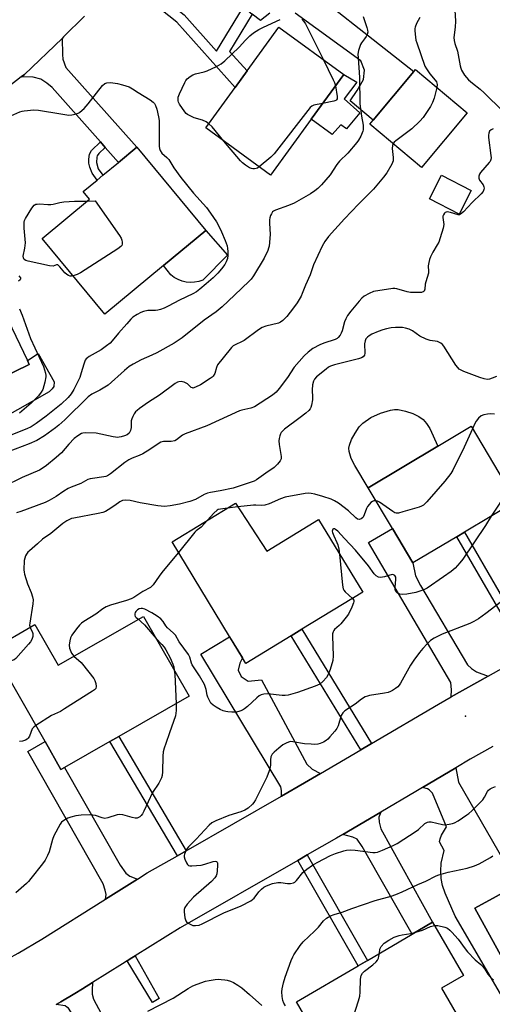
# Model space of a CAD drawing. Units: inches. Extents: x 1273761 to 1279761, y 493453 to 497453.
# Drawn here: x 1277792 to 1277970, y 495065 to 495436 of the extents above; entities that cross this region are included whole.
import ezdxf

# ---------------------------------------------------------------- set-up
doc = ezdxf.new("R2010")
doc.units = ezdxf.units.IN
doc.header["$MEASUREMENT"] = 0
for name, color, linetype in [('BLDG-Footprint', 5, 'Continuous'), ('CULTRL-Pad', 6, 'Continuous'), ('ELEV-Spot Elevation', 7, 'Continuous'), ('TRANS-Driveway', 251, 'Continuous'), ('TRANS-Non Street Sidewalk', 7, 'Continuous'), ('TRANS-Road', 130, 'Continuous'), ('Undefined', 1, 'Continuous')]:
    doc.layers.add(name, color=color, linetype=linetype)

msp = doc.modelspace()

# ---------------------------------------------------------------- linework, layer by layer
at = {"layer": 'BLDG-Footprint'}
for points, elevation in [([(1277901.68, 495398.42), (1277886.34, 495377.32), (1277861.93, 495395.07), (1277873.04, 495410.36), (1277877.56, 495416.58), (1277889.5, 495433), (1277913.91, 495415.25)], 342.35), ([(1277960.42, 495400.76), (1277943.22, 495380.24), (1277923.75, 495396.56), (1277924.95, 495397.98), (1277940.33, 495416.35), (1277940.95, 495417.08)], 338.04), ([(1277846, 495343.27), (1277823.9, 495324.99), (1277800.33, 495353.5), (1277818.14, 495368.22), (1277815.74, 495371.12), (1277821.02, 495375.49), (1277823.19, 495377.28), (1277829.02, 495382.11), (1277836, 495387.88), (1277861.96, 495356.47)], 343.68), ([(1277961.96, 495371.52), (1277957.38, 495362.68), (1277946.21, 495368.46), (1277950.79, 495377.31)], 336.45), ([(1277778.5, 495297.91), (1277746.45, 495282.42), (1277732.21, 495311.89), (1277749.61, 495320.3), (1277752.89, 495321.88), (1277756.82, 495323.78), (1277754.01, 495329.6), (1277766.19, 495335.48), (1277776.31, 495340.38), (1277778.36, 495341.37), (1277794.69, 495307.6), (1277795.42, 495306.09)], 345.24), ([(1277956.52, 495241.27), (1277939.99, 495231.39), (1277932.22, 495244.4), (1277923.09, 495259.67), (1277949.3, 495275.33), (1277961.88, 495282.84), (1277978.77, 495254.57), (1277959.38, 495242.98)], 332.04), ([(1277873.15, 495253.92), (1277884.86, 495235.82), (1277904.43, 495247.71), (1277921.04, 495220.36), (1277898.1, 495206.43), (1277894.05, 495203.97), (1277876.99, 495193.61), (1277875.77, 495195.63), (1277870.89, 495203.66), (1277849.2, 495239.37)], 331.74), ([(1277838.46, 495211.29), (1277855.62, 495181.3), (1277829.1, 495166.12), (1277825.8, 495164.23), (1277808.65, 495154.41), (1277807.35, 495153.67), (1277801.35, 495164.15), (1277781.43, 495198.96), (1277797.53, 495208.18), (1277806.28, 495192.88)], 332.02), ([(1278004.99, 495088.15), (1277986.36, 495077.92), (1277982.82, 495084.35), (1277975.06, 495080.09), (1277963.28, 495101.53), (1277979.31, 495110.33), (1277995.69, 495119.33), (1277998.94, 495121.11), (1278017.79, 495131.47), (1278033.1, 495103.59)], 331.25), ([(1277936.06, 495050.11), (1277913.22, 495036.77), (1277896.04, 495066.2), (1277919.3, 495079.78), (1277922.82, 495081.84), (1277939.67, 495091.67), (1277947.37, 495096.17), (1277959.02, 495076.22), (1277950.74, 495071.39), (1277956.28, 495061.91), (1277953.63, 495060.36)], 333.24)]:
    msp.add_lwpolyline(points, close=True, dxfattribs=dict(at, elevation=elevation))
at = {"layer": 'CULTRL-Pad'}
for points in [[(1277919.91, 495400.73), (1277914.88, 495394.69), (1277912.86, 495396.31), (1277909.58, 495392.67), (1277901.68, 495398.42), (1277913.91, 495415.25), (1277918.78, 495412.32), (1277914.08, 495406.09)], [(1277857.72, 495337.01), (1277856.12, 495336.96), (1277854.52, 495337.11), (1277852.96, 495337.48), (1277851.46, 495338.05), (1277850.05, 495338.81), (1277848.75, 495339.75), (1277846, 495343.27), (1277861.96, 495356.47), (1277870.09, 495347.18), (1277860.84, 495337.74), (1277859.3, 495337.27)], [(1277802.93, 495295.81), (1277784.55, 495285.38), (1277778.5, 495297.91), (1277795.42, 495306.09), (1277794.69, 495307.6), (1277798.77, 495310.2), (1277804.75, 495299.5), (1277804.72, 495297.74), (1277804.1, 495296.87)], [(1277949.3, 495275.32), (1277923.09, 495259.67), (1277918.1, 495268.11), (1277916.75, 495270.74), (1277915.92, 495273.38), (1277915.84, 495274.59), (1277916.04, 495275.74), (1277916.88, 495277.81), (1277918.2, 495280.26), (1277919.76, 495282.57), (1277921.1, 495284.05), (1277924.14, 495286.12), (1277927.74, 495287.8), (1277931.46, 495288.91), (1277933.02, 495289.13), (1277934.42, 495289.11), (1277937.2, 495288.53), (1277939.99, 495287.59), (1277942.22, 495286.55), (1277943.87, 495285.41), (1277945.14, 495283.91), (1277946.32, 495281.95)]]:
    msp.add_lwpolyline(points, close=True, dxfattribs=at)
at = {"layer": 'ELEV-Spot Elevation'}
msp.add_point((1277959.8, 495173.7, 327.03), dxfattribs=at)
at = {"layer": 'TRANS-Driveway'}
for points in [[(1277891.4, 495454.86), (1277940.33, 495416.35), (1277924.95, 495397.98), (1277916.28, 495405.29), (1277918.99, 495409.19), (1277921.34, 495413.35), (1277921.67, 495416.82), (1277920.36, 495420.31), (1277895.63, 495438.25)], [(1277886.04, 495438.22), (1277882.5, 495435.47), (1277879.45, 495437.93)], [(1277973.88, 495067.74), (1277955.86, 495098.53), (1277952.06, 495107.17), (1277951.11, 495110.06), (1277950.59, 495112.68), (1277950.51, 495115.44), (1277950.66, 495118.43), (1277951.77, 495123.15), (1277950.04, 495126.5), (1277950.21, 495127.62), (1277950.74, 495129), (1277952.61, 495132.09), (1277947.33, 495144.8), (1277946.13, 495146.08), (1277945.41, 495146.43), (1277943.58, 495146.91), (1277956.16, 495154.32), (1277957.17, 495148.85), (1277974.25, 495119.27)], [(1277979.31, 495110.33), (1277963.28, 495101.53), (1277975.06, 495080.09)]]:
    msp.add_lwpolyline(points, dxfattribs=at)
for points in [[(1277824.05, 495387.72), (1277822.19, 495389.83), (1277804.08, 495410.31), (1277801.99, 495411.99), (1277799.75, 495413.46), (1277796.82, 495414.13), (1277792.42, 495414.27), (1277793.6, 495415.19), (1277807.82, 495428.79), (1277807.9, 495422.74), (1277808.1, 495420.96), (1277809.13, 495417.85), (1277836, 495387.88), (1277829.02, 495382.11)], [(1277968.35, 495188.85), (1277954.43, 495181.03), (1277954.49, 495183.64), (1277954.25, 495186.46), (1277923.23, 495239.03), (1277932.22, 495244.4), (1277939.99, 495231.39), (1277940.94, 495226.56), (1277942.87, 495222.91), (1277960.52, 495193.11), (1277962, 495191.64), (1277963.86, 495190.42)], [(1277905.2, 495152.15), (1277899.16, 495148.63), (1277890.41, 495143.59), (1277890.45, 495145.73), (1277890.15, 495147.14), (1277860.08, 495197.09), (1277870.89, 495203.65), (1277875.77, 495195.63), (1277874.81, 495193.7), (1277874.18, 495191.07), (1277875.3, 495188.66), (1277877.91, 495186.89), (1277882.96, 495187.46), (1277900.03, 495155.72), (1277902.06, 495153.79)], [(1277836.17, 495112.42), (1277824.13, 495104.87), (1277824.33, 495106.67), (1277824.04, 495108.26), (1277823.2, 495110.66), (1277794.81, 495160.4), (1277801.35, 495164.15), (1277807.35, 495153.67), (1277808.65, 495154.41), (1277829.67, 495117.69), (1277831.76, 495114.64), (1277833.33, 495113.5)], [(1277913.59, 495129.24), (1277927.9, 495137.67), (1277927.16, 495135.71), (1277927.19, 495133.85), (1277927.88, 495131.31), (1277947.37, 495096.17), (1277939.67, 495091.67), (1277920.87, 495124.65), (1277918.9, 495127.4), (1277917.3, 495128.23)], [(1277805.59, 495065.23), (1277807.3, 495066.22), (1277812.57, 495069.34), (1277815.5, 495071.13), (1277819.25, 495073.48), (1277819.05, 495070.7), (1277819.12, 495069.17), (1277819.55, 495067.22), (1277833.83, 495040.84), (1277827.36, 495036.64), (1277810.17, 495063.81), (1277809.61, 495064.26), (1277808.99, 495064.71)]]:
    msp.add_lwpolyline(points, close=True, dxfattribs=at)
at = {"layer": 'TRANS-Non Street Sidewalk'}
for points in [[(1277876.11, 495440.64), (1277879.45, 495437.93), (1277870.9, 495423.88), (1277877.56, 495416.58), (1277873.04, 495410.36), (1277851.03, 495434.83), (1277829.85, 495451.64), (1277831.46, 495453.35), (1277832.39, 495454.61), (1277853.72, 495437.68), (1277865.99, 495424.03)], [(1277824.05, 495387.72), (1277821.68, 495385.48), (1277821.04, 495384.63), (1277820.82, 495384.04), (1277820.68, 495382.12), (1277821.43, 495379.68), (1277823.19, 495377.28), (1277821.02, 495375.49), (1277819.16, 495378.02), (1277818.22, 495380.37), (1277817.84, 495381.8), (1277817.82, 495383.35), (1277818.09, 495385.19), (1277818.92, 495386.63), (1277822.19, 495389.83)], [(1277985.27, 495198.36), (1277982.37, 495196.73), (1277956.52, 495241.27), (1277959.38, 495242.98)], [(1277924.4, 495163.46), (1277920.31, 495161.05), (1277894.05, 495203.97), (1277898.1, 495206.43)], [(1277854.52, 495123.1), (1277851.22, 495121.21), (1277825.8, 495164.23), (1277829.1, 495166.12)], [(1277896.6, 495119.49), (1277900.14, 495121.51), (1277922.82, 495081.84), (1277919.3, 495079.78)], [(1277832.33, 495081.68), (1277834.11, 495082.8), (1277835.28, 495083.53), (1277844.36, 495067.49), (1277841.8, 495066.05)]]:
    msp.add_lwpolyline(points, close=True, dxfattribs=at)
at = {"layer": 'TRANS-Road'}
for points in [[(1277816.2, 495437.19), (1277808.37, 495429.32), (1277807.82, 495428.79), (1277793.6, 495415.19), (1277792.42, 495414.27), (1277780.07, 495404.78)], [(1277730.3, 495049.1), (1277759.28, 495066), (1277772.37, 495073.63), (1277787.63, 495082.53), (1277791.17, 495084.6), (1277800.17, 495089.85), (1277824.13, 495104.87), (1277836.17, 495112.42), (1277839.88, 495114.74), (1277851.22, 495121.21), (1277854.52, 495123.1), (1277890.41, 495143.59), (1277899.16, 495148.63), (1277905.2, 495152.15), (1277920.31, 495161.05), (1277924.4, 495163.46), (1277949.62, 495178.32), (1277954.43, 495181.03), (1277968.35, 495188.85), (1277982.37, 495196.73)], [(1277970.1, 495162.3), (1277961.59, 495157.52), (1277956.16, 495154.32), (1277943.58, 495146.91), (1277941.08, 495145.43), (1277927.9, 495137.67), (1277913.59, 495129.24), (1277911.22, 495127.84), (1277900.14, 495121.51), (1277896.6, 495119.49), (1277852.21, 495094.14), (1277835.28, 495083.53), (1277834.11, 495082.8), (1277832.33, 495081.68), (1277830.55, 495080.56), (1277819.25, 495073.48), (1277815.5, 495071.13), (1277812.57, 495069.34), (1277807.3, 495066.22), (1277805.59, 495065.23)]]:
    msp.add_lwpolyline(points, dxfattribs=at)
at = {"layer": 'Undefined'}
msp.add_line((1277874.05, 495252.52, 332), (1277870.1, 495252.07, 332), dxfattribs=at)
for points, elevation in [([(1277955.73, 495439.4), (1277956.03, 495435.3), (1277955.93, 495433), (1277955.44, 495429.12), (1277955.47, 495428), (1277955.72, 495426.89), (1277956.7, 495423.95), (1277957.76, 495418.47), (1277957.97, 495417.62), (1277958.28, 495416.83), (1277959.4, 495414.88), (1277960.87, 495413.23), (1277962.37, 495411.87), (1277965.24, 495409.71), (1277966.87, 495408.34), (1277973.9, 495401.34)], 336), ([(1277921.17, 495436.99), (1277922.57, 495432.92), (1277922.84, 495431.85), (1277922.92, 495431.06), (1277922.78, 495430.28), (1277922.4, 495429.51), (1277921.74, 495428.55), (1277920.59, 495427.16), (1277920.2, 495426.43), (1277919.51, 495424.28), (1277919.27, 495422.88), (1277919.3, 495421.42), (1277919.82, 495414.11), (1277919.99, 495404.16), (1277920.56, 495399.49), (1277921.18, 495396.12), (1277921.28, 495395.09), (1277921.24, 495394.33), (1277921.13, 495393.82), (1277920.35, 495392.02), (1277919.52, 495390.54), (1277918.84, 495389.61), (1277915.39, 495385.64), (1277912.26, 495382.56), (1277911.3, 495381.27), (1277908.76, 495377.39), (1277905.5, 495373.69), (1277904.09, 495372.24), (1277902.98, 495371.38), (1277901.35, 495370.28), (1277895.21, 495366.73), (1277893.07, 495365.84), (1277888.18, 495364.16), (1277887.48, 495363.81), (1277887.11, 495363.48), (1277886.68, 495362.82), (1277886.35, 495362.08), (1277886.07, 495361.3), (1277885.91, 495360.53), (1277885.88, 495359.29), (1277886.17, 495354.99), (1277885.76, 495350.64), (1277885.56, 495349.79), (1277885.26, 495348.96), (1277883.88, 495346.02), (1277879.9, 495339.4), (1277879.07, 495338.22), (1277878.26, 495337.37), (1277872.78, 495332.15), (1277868.1, 495327.82), (1277865.86, 495325.93), (1277861.33, 495322.74), (1277853.07, 495316.14), (1277850.02, 495314.05), (1277843.52, 495310.45), (1277841.65, 495309.55), (1277837.62, 495307.84), (1277834.58, 495306.22), (1277833.1, 495305.34), (1277831.29, 495303.84), (1277825.14, 495298.33), (1277822.03, 495296.39), (1277819.04, 495294.92), (1277817.58, 495293.9), (1277808.83, 495285.29), (1277806.58, 495283.26), (1277805.24, 495282.21), (1277801.1, 495279.24), (1277798.29, 495277.53), (1277795.43, 495276.23), (1277787.52, 495273.19)], 340), ([(1277863.1, 495396.68), (1277862.07, 495397.36), (1277860.74, 495398.02), (1277857.58, 495398.93), (1277856, 495399.62), (1277855.01, 495400.16), (1277854.56, 495400.49), (1277853.98, 495401.11), (1277852.02, 495404.03), (1277851.64, 495404.79), (1277851.5, 495405.31), (1277851.46, 495406.09), (1277851.53, 495406.61), (1277852, 495407.95), (1277853.98, 495412.14), (1277854.41, 495412.87), (1277854.95, 495413.52), (1277856.05, 495414.44), (1277857.01, 495415.07), (1277858.09, 495415.49), (1277861.3, 495416.19), (1277862.44, 495416.53), (1277865.93, 495418.17), (1277867.73, 495419.17), (1277869.08, 495420.32), (1277874.46, 495425.49), (1277876.88, 495428.17), (1277878.56, 495429.8), (1277879.93, 495430.88), (1277881.92, 495432.07), (1277883.71, 495433.01), (1277889.91, 495435.89)], 342), ([(1277898.08, 495436.02), (1277898.84, 495435.14), (1277899.47, 495434.2), (1277906.12, 495420.91)], 342), ([(1277942.58, 495436.61), (1277941.29, 495434.37), (1277940.78, 495433.03), (1277940.67, 495432.48), (1277940.64, 495431.61), (1277940.89, 495429.27), (1277941.12, 495428.14), (1277941.43, 495427.09), (1277944.51, 495418.37), (1277945.02, 495417.38), (1277946.29, 495415.49), (1277948.33, 495413.08), (1277948.8, 495412.4), (1277949.01, 495411.91), (1277949.11, 495411.4), (1277949.02, 495410.32)], 338), ([(1277906.12, 495420.91), (1277909.97, 495413.22), (1277910.44, 495412.14), (1277910.76, 495410.92)], 342), ([(1277788.46, 495399.67), (1277791.9, 495401.13), (1277792.7, 495401.41), (1277793.54, 495401.58), (1277797.11, 495401.84), (1277798.89, 495401.83), (1277807.3, 495400.35), (1277810.37, 495399.92), (1277811.5, 495399.98), (1277813.21, 495400.4), (1277814.03, 495400.71), (1277814.52, 495401), (1277816.04, 495402.38), (1277817.59, 495404.16), (1277823.01, 495411.11), (1277823.84, 495411.84), (1277824.64, 495412.11), (1277826.03, 495412.12), (1277828.6, 495411.83), (1277830.55, 495411.32), (1277833, 495410.53), (1277834.29, 495409.85), (1277836.47, 495408.42), (1277840.93, 495405.71), (1277842.05, 495404.84), (1277842.59, 495404.23), (1277843.02, 495403.54), (1277843.48, 495402.18), (1277844.11, 495399.32), (1277844.3, 495397.87), (1277844.36, 495395.78), (1277844.4, 495391.31), (1277844.3, 495388.16), (1277844.42, 495387.34), (1277844.72, 495386.57), (1277845.33, 495385.65), (1277847.21, 495383.99), (1277847.94, 495383.21), (1277848.43, 495382.52), (1277849.91, 495380.01), (1277852.47, 495376.45), (1277857.24, 495370.5), (1277862.2, 495365.17), (1277863.75, 495363.06), (1277865.99, 495359.71), (1277866.63, 495358.58), (1277867.79, 495356.03), (1277869.17, 495352.76), (1277869.93, 495350.67), (1277870.15, 495349.68), (1277870.25, 495348.54), (1277870.25, 495347.05), (1277870.09, 495345.91), (1277869.63, 495344.65), (1277869.11, 495343.69), (1277867.85, 495342.04), (1277866.46, 495340.49), (1277864.64, 495338.66), (1277862.12, 495336.36), (1277859.72, 495334.42), (1277858.4, 495333.47), (1277857.03, 495332.71), (1277852.06, 495330.28), (1277847.78, 495327.96), (1277846.22, 495327.24), (1277844.89, 495326.75), (1277843.81, 495326.46), (1277842.95, 495326.37), (1277840.05, 495326.33), (1277838.51, 495326.07), (1277837.42, 495325.61), (1277836.11, 495324.91), (1277834.46, 495323.83), (1277833.72, 495323.14), (1277832.14, 495321.41), (1277829.05, 495317.88), (1277826.67, 495314.98), (1277825.88, 495314.15), (1277824.55, 495313.07), (1277822.47, 495311.55), (1277818.02, 495309.1), (1277817.29, 495308.61), (1277816.91, 495308.24), (1277816.5, 495307.64), (1277816.06, 495306.61), (1277815.29, 495304.17), (1277814.76, 495302.06), (1277814.42, 495301.14), (1277812.2, 495296.6), (1277811.19, 495295.03), (1277810.11, 495293.7), (1277807.45, 495291.2), (1277801.72, 495286.6), (1277798, 495283.83), (1277796.07, 495282.64), (1277794.55, 495281.91), (1277792.17, 495280.92), (1277788.88, 495279.65)], 342), ([(1277910.76, 495410.92), (1277911.38, 495406.87), (1277911.37, 495406.08), (1277911.22, 495405.66), (1277910.88, 495405.38), (1277910.14, 495405.11), (1277905.94, 495404.29)], 342), ([(1277949.02, 495410.32), (1277947.94, 495406.28), (1277947.39, 495404.68), (1277946.55, 495403.18), (1277943.87, 495399.07), (1277942.51, 495397.58), (1277939.57, 495394.78), (1277933.49, 495390.24), (1277932.86, 495389.67), (1277932.51, 495389.22)], 338), ([(1277905.94, 495404.29), (1277902.64, 495403.59), (1277901.87, 495403.26), (1277901.23, 495402.71), (1277887.66, 495385.34), (1277886.38, 495384.11), (1277882.07, 495380.43)], 342), ([(1277970.16, 495394.69), (1277969.42, 495394.33), (1277968.85, 495393.81), (1277968.54, 495393.13), (1277968.44, 495392.31), (1277968.5, 495391.44), (1277969.38, 495384.66), (1277969.39, 495383.79), (1277969.3, 495383.25), (1277969.03, 495382.49), (1277968.74, 495382.02), (1277965.47, 495378.36), (1277965, 495377.68), (1277964.77, 495376.96), (1277964.76, 495376.22), (1277964.99, 495375.49), (1277966.39, 495373.62), (1277966.72, 495372.88), (1277966.77, 495372.39), (1277966.7, 495371.9), (1277966.37, 495371.2), (1277965.62, 495370.34), (1277962.28, 495367.06), (1277958.97, 495363.52), (1277957.92, 495362.61), (1277957.46, 495362.41), (1277957, 495362.41), (1277954.16, 495363.32), (1277952.81, 495363.52), (1277952.15, 495363.32), (1277951.82, 495363.01), (1277951.43, 495362.38), (1277951.25, 495361.91), (1277951.19, 495361.39), (1277951.55, 495358.78), (1277951.33, 495357.38), (1277950.27, 495353.78), (1277949.7, 495352.15), (1277949.15, 495351.12), (1277947.42, 495348.38), (1277946.54, 495346.62), (1277946.15, 495345.55), (1277945.9, 495344.39), (1277945.75, 495343.21), (1277945.89, 495341.05), (1277945.83, 495340.45), (1277944.78, 495337.13), (1277944.64, 495336.33), (1277944.49, 495334.39), (1277944.2, 495333.6), (1277943.88, 495333.35), (1277943.15, 495333.18), (1277939.1, 495333.21), (1277937.78, 495333.44), (1277933.92, 495334.55), (1277933.12, 495334.66), (1277932.42, 495334.65), (1277925.07, 495333.48), (1277923.44, 495332.8), (1277921.63, 495331.77), (1277920.71, 495331.03), (1277919.71, 495329.92), (1277916.55, 495326.08), (1277915.36, 495324.45), (1277914.65, 495323.2), (1277914.19, 495322.15), (1277913.27, 495318.7), (1277912.96, 495317.88), (1277912.52, 495317.14), (1277911.79, 495316.27), (1277911.36, 495315.91), (1277910.61, 495315.52), (1277906.46, 495314.15), (1277904.86, 495313.49), (1277902.31, 495312.11), (1277900.44, 495310.72), (1277898.94, 495309.31), (1277895.21, 495305.08), (1277892.71, 495301.2), (1277889.59, 495297), (1277888.49, 495295.66), (1277887.11, 495294.55), (1277880.32, 495290.14), (1277878.94, 495289.62), (1277875.54, 495288.89), (1277874.56, 495288.6), (1277862.27, 495283.05), (1277854.09, 495280), (1277853.09, 495279.47), (1277850.93, 495277.7), (1277850.22, 495277.31), (1277848.82, 495277.05), (1277845.94, 495277.08), (1277845, 495276.81), (1277843.63, 495276), (1277840.87, 495274.03), (1277838.14, 495272.42), (1277836.85, 495271.83), (1277834.19, 495270.88), (1277832.92, 495270.25), (1277831.47, 495269.19), (1277826.03, 495264.94), (1277824.94, 495264.21), (1277824.27, 495263.93), (1277823.49, 495263.74), (1277819.19, 495263.21), (1277818.35, 495263.04), (1277817.53, 495262.76), (1277814.78, 495261.33), (1277811.18, 495259.9), (1277810.12, 495259.41), (1277808.47, 495258.39), (1277805.49, 495256.34), (1277802.93, 495254.92), (1277801.35, 495254.14), (1277792.17, 495250.7), (1277790.6, 495250.22)], 336), ([(1277868.77, 495390.1), (1277864.28, 495395.46), (1277863.1, 495396.68)], 342), ([(1277932.51, 495389.22), (1277932.21, 495388.47), (1277932.1, 495387.34), (1277932.58, 495383.96), (1277932.56, 495382.74), (1277932.08, 495381.5), (1277930.13, 495378.24), (1277928.91, 495376.58), (1277925.09, 495372.07), (1277919.48, 495366.46), (1277914.16, 495360.84), (1277908.19, 495354.2), (1277906.75, 495352.41), (1277905.76, 495350.64), (1277902.46, 495343.55), (1277901.19, 495339.81), (1277899.48, 495335.93), (1277898.29, 495332.76), (1277897.83, 495331.73), (1277896.33, 495329.26), (1277895.03, 495327.33), (1277892.43, 495324.09), (1277891, 495322.64), (1277890.08, 495321.96), (1277889.29, 495321.63), (1277884.53, 495320.52), (1277883.2, 495320.04), (1277881.73, 495319.09), (1277876.33, 495315.15), (1277875.33, 495314.6), (1277873.19, 495313.64), (1277872.27, 495313.04), (1277871.66, 495312.51), (1277871.07, 495311.85), (1277866.38, 495305.94), (1277865.92, 495304.95), (1277865.28, 495302.66), (1277864.72, 495301.71), (1277864.33, 495301.31), (1277863.63, 495300.78), (1277859.91, 495298.43), (1277858.08, 495297.49), (1277857.08, 495297.22), (1277856.86, 495297.25), (1277856.44, 495297.46), (1277855.05, 495298.75), (1277853.76, 495299.43), (1277853.2, 495299.59), (1277852.64, 495299.63), (1277851.8, 495299.54), (1277851.26, 495299.38), (1277850.37, 495298.86), (1277844.46, 495294.5), (1277840.34, 495291.87), (1277837, 495289.51), (1277836.07, 495288.8), (1277835.46, 495288.2), (1277834.96, 495287.5), (1277834.41, 495286.46), (1277834.06, 495285.66), (1277833.82, 495284.84), (1277833.75, 495282.32), (1277833.53, 495281.19), (1277833.31, 495280.67), (1277833, 495280.21), (1277832.24, 495279.66), (1277831.35, 495279.28), (1277830.08, 495278.86), (1277829.29, 495278.68), (1277828.73, 495278.65), (1277826.98, 495278.89), (1277820.57, 495280.28), (1277816.47, 495280.33), (1277815.61, 495280.23), (1277815.08, 495280.08), (1277813.66, 495279.27), (1277812.35, 495278.19), (1277810.37, 495276.13), (1277807.53, 495272.85), (1277805.57, 495271.03), (1277801.9, 495268.06), (1277800.23, 495266.91), (1277799.23, 495266.36), (1277792.74, 495263.58), (1277785.55, 495260)], 338), ([(1277882.07, 495380.43), (1277881.38, 495379.99), (1277880.93, 495379.8), (1277880.23, 495379.66), (1277879.7, 495379.68), (1277879.17, 495379.79), (1277878.37, 495380.12), (1277876.89, 495381.02), (1277875.77, 495381.91), (1277874.95, 495382.74), (1277868.77, 495390.1)], 342), ([(1277811.99, 495339.4), (1277811.37, 495339.3), (1277810.77, 495339.36), (1277810.2, 495339.55), (1277809.52, 495339.93), (1277808.82, 495340.61), (1277806.97, 495342.87), (1277806.21, 495343.51), (1277806, 495343.57), (1277805.64, 495343.54), (1277804.41, 495343.12), (1277803.03, 495343.23), (1277794.96, 495344.97), (1277794.16, 495345.23), (1277793.54, 495345.64), (1277793.21, 495346.19), (1277793.15, 495346.88), (1277793.77, 495349.82), (1277793.98, 495351.8), (1277793.51, 495357.37), (1277793.45, 495358.83), (1277793.51, 495359.68), (1277793.64, 495360.23), (1277794.01, 495361.02), (1277796.35, 495364.87), (1277797.24, 495365.99), (1277797.9, 495366.35), (1277798.39, 495366.46), (1277799.23, 495366.49), (1277802.42, 495366.23), (1277803.57, 495366.22), (1277804.38, 495366.34), (1277806.97, 495367.07), (1277808.41, 495367.27), (1277812.48, 495367.54), (1277817.27, 495367.5)], 344), ([(1277817.27, 495367.5), (1277820.23, 495367.59), (1277829.47, 495354.59), (1277830.02, 495353.61), (1277830.32, 495352.84), (1277830.44, 495352.07), (1277830.39, 495351.31), (1277830.23, 495350.86), (1277829.91, 495350.44), (1277828.76, 495349.57), (1277814.68, 495340.56), (1277813.41, 495339.89), (1277811.99, 495339.4)], 344), ([(1277791.52, 495339.45), (1277792.13, 495338.72), (1277792.15, 495338.33), (1277791.93, 495337.94), (1277791.36, 495337.38)], 344), ([(1277791.7, 495327.03), (1277792.69, 495324.69), (1277795.85, 495315.88), (1277800.83, 495305.36), (1277801.56, 495302.84), (1277801.7, 495301.99), (1277801.7, 495301.43), (1277801.3, 495299.46), (1277800.48, 495296.69), (1277799.92, 495295.69), (1277798.85, 495294.29), (1277796.15, 495291.56), (1277791.71, 495287.7)], 344), ([(1277971.47, 495301.59), (1277969.88, 495300.88), (1277968.78, 495300.54), (1277967.95, 495300.47), (1277966.83, 495300.67), (1277965.17, 495301.18), (1277959.2, 495303.39), (1277958.15, 495303.88), (1277957.45, 495304.36), (1277956.85, 495304.92), (1277956.19, 495305.8), (1277951.64, 495312.93), (1277951.11, 495313.58), (1277950.45, 495314.14), (1277949.23, 495314.68), (1277946.41, 495315.13), (1277944.92, 495315.64), (1277942.59, 495316.77), (1277939.82, 495318.68), (1277938.54, 495319.34), (1277937.15, 495319.8), (1277936.02, 495319.99), (1277933.45, 495320), (1277931.74, 495319.88), (1277930.01, 495319.54), (1277928.59, 495319.16), (1277926.92, 495318.52), (1277924.46, 495317.44), (1277923.47, 495316.84), (1277922.82, 495316.31), (1277922.27, 495315.69), (1277921.91, 495314.95), (1277921.73, 495313.83), (1277921.86, 495310.32), (1277921.67, 495309.56), (1277921.23, 495308.99), (1277920.53, 495308.6), (1277919.44, 495308.25), (1277914.9, 495307.05), (1277910.39, 495305.99), (1277908.85, 495305.46), (1277908.16, 495305.07), (1277907.24, 495304.37), (1277903.67, 495301.38), (1277902.89, 495300.56), (1277902.46, 495299.82), (1277902.13, 495298.47), (1277901.96, 495296.48), (1277902.11, 495293.62), (1277902.09, 495292.76), (1277901.77, 495290.71), (1277901.54, 495289.87), (1277901.3, 495289.36), (1277900.76, 495288.7), (1277899.64, 495287.72), (1277897.52, 495286.07), (1277891.6, 495281.7), (1277890.94, 495281.13), (1277890.37, 495280.49), (1277890.08, 495280), (1277889.78, 495279.24), (1277889.53, 495278.17), (1277889.44, 495277.34), (1277889.55, 495276.02), (1277890.27, 495271.45), (1277890.27, 495270.62), (1277889.99, 495269.87), (1277888.93, 495268.51), (1277887.66, 495267.29), (1277884.53, 495265.18), (1277880.99, 495262.64), (1277880.16, 495262.2), (1277879.05, 495261.77), (1277872.22, 495259.58), (1277867.31, 495258.58), (1277863.64, 495257.95), (1277862.57, 495257.68), (1277861.29, 495257.13), (1277858.04, 495255.33), (1277855.96, 495254.49), (1277851.96, 495253.49), (1277848.45, 495252.88), (1277846.4, 495252.67), (1277843.79, 495252.87), (1277837.23, 495254.06), (1277833.45, 495254.89), (1277831.56, 495255.04), (1277830.53, 495254.91), (1277829.59, 495254.42), (1277827.6, 495252.98), (1277825.1, 495251.33), (1277824.09, 495250.77), (1277823.1, 495250.36), (1277821.43, 495249.94), (1277812.22, 495248.29), (1277811.37, 495248.08), (1277810.56, 495247.76), (1277809.54, 495247.21), (1277808.05, 495246.27), (1277803.48, 495242.49), (1277800.43, 495240.36), (1277798.52, 495238.53), (1277795.48, 495235.99), (1277794.91, 495235.41), (1277794.41, 495234.76), (1277794, 495234.03), (1277793.72, 495233.19), (1277793.54, 495232.33), (1277793.42, 495228.84), (1277793.46, 495227.98), (1277793.61, 495227.12), (1277794.77, 495223.51), (1277796.18, 495220.32), (1277796.68, 495218.62), (1277796.87, 495217.47), (1277796.77, 495216.03), (1277795.59, 495208.79), (1277795.56, 495207.93), (1277795.72, 495207.14)], 334), ([(1277970.64, 495287.41), (1277969.19, 495287.46), (1277968.06, 495287.39), (1277966.7, 495287.17), (1277965.72, 495286.77), (1277964.68, 495285.87), (1277963.8, 495284.79), (1277963.28, 495283.81), (1277962.44, 495281.91)], 332), ([(1277962.44, 495281.91), (1277959.23, 495274.93), (1277955.04, 495266.36), (1277954.31, 495265.08), (1277952.05, 495262.14), (1277945.15, 495254.37), (1277943.9, 495253.14), (1277943.16, 495252.72), (1277942.36, 495252.42), (1277936.18, 495250.58), (1277934.51, 495250.15), (1277933.71, 495250.13), (1277933.19, 495250.29), (1277932.45, 495250.7), (1277927.32, 495254.27), (1277926.56, 495254.66), (1277926.01, 495254.78)], 332), ([(1277926.01, 495254.78), (1277925.23, 495254.72), (1277924.75, 495254.54), (1277924.13, 495254.12), (1277923.56, 495253.56), (1277922.88, 495252.62), (1277922.46, 495251.85), (1277921.64, 495249.5), (1277921.24, 495248.66), (1277920.94, 495248.31), (1277920.52, 495248.01), (1277919.81, 495247.76), (1277919.13, 495247.9), (1277918.49, 495248.31), (1277915.66, 495250.98), (1277911.89, 495253.85), (1277910.44, 495254.8), (1277909.18, 495255.35), (1277905.98, 495256.38), (1277902.99, 495257.28), (1277901.61, 495257.57), (1277900.46, 495257.62), (1277899.31, 495257.52), (1277891.88, 495256.13), (1277890.03, 495255.51), (1277885.86, 495253.62), (1277884.19, 495253.1), (1277883.04, 495253.02), (1277880.81, 495253.2), (1277879.93, 495253.18), (1277874.05, 495252.52)], 332), ([(1277975.99, 495259.22), (1277972.16, 495253.12), (1277969.46, 495249)], 330), ([(1277870.1, 495252.07), (1277867.47, 495251.69), (1277866.64, 495251.46), (1277866.15, 495251.23), (1277864.9, 495250.16), (1277862.53, 495247.47)], 332), ([(1277862.53, 495247.47), (1277860.21, 495244.86), (1277858.32, 495243.5), (1277857.74, 495242.93), (1277851.63, 495235.36)], 332), ([(1277969.46, 495249), (1277967.25, 495245.5), (1277958.71, 495232.78), (1277957.66, 495231.38), (1277955.88, 495229.49), (1277954.4, 495228.14), (1277951.47, 495226.22), (1277945.39, 495221.88), (1277944.09, 495221.24), (1277941.06, 495220.27), (1277937.67, 495219.66), (1277935.97, 495219.48), (1277935.04, 495219.6), (1277934.11, 495220.08), (1277933.55, 495220.65), (1277933.29, 495221.36), (1277933.29, 495222.18), (1277933.58, 495225.31), (1277933.5, 495226.09), (1277933.18, 495226.67), (1277932.65, 495226.98), (1277932.19, 495227), (1277929.23, 495226.14), (1277927.79, 495225.92), (1277927, 495226.02), (1277926.12, 495226.5), (1277925.39, 495227.28), (1277923.26, 495230.33), (1277918.29, 495236.24), (1277914.15, 495240.57), (1277911.62, 495243.39), (1277910.82, 495244.02), (1277910.43, 495244.18), (1277910.06, 495244.21), (1277909.78, 495244.07), (1277909.61, 495243.78), (1277909.57, 495243.37), (1277909.66, 495242.89), (1277910.14, 495241.58), (1277911.32, 495239.03), (1277911.61, 495238.24), (1277912.04, 495236.59), (1277912.33, 495234.71)], 330), ([(1277851.63, 495235.36), (1277847.79, 495230.69), (1277845.31, 495227.8), (1277844.32, 495226.48), (1277842.05, 495223.14), (1277841.5, 495222.5), (1277841.07, 495222.14), (1277838.25, 495220.67), (1277834.82, 495218.41), (1277833.85, 495217.9), (1277831.99, 495217.23), (1277826, 495215.51), (1277824.37, 495214.88), (1277823.18, 495214.14), (1277820.5, 495212.17), (1277815.98, 495209.36), (1277815.11, 495208.73), (1277814.29, 495207.99), (1277813.15, 495206.63), (1277811.4, 495204.25), (1277810.89, 495203.22), (1277810.64, 495202.13), (1277810.47, 495200.45), (1277810.61, 495199.35), (1277811.35, 495197.51), (1277811.81, 495196.8), (1277812.26, 495196.3)], 332), ([(1277912.33, 495234.71), (1277913.44, 495223.08), (1277913.68, 495221.66), (1277913.89, 495221.15), (1277914.38, 495220.51), (1277917.22, 495218.04)], 330), ([(1277917.22, 495218.04), (1277917.64, 495217.34), (1277917.69, 495216.89), (1277917.59, 495216.38), (1277916.97, 495214.8), (1277915.69, 495212.18), (1277914.84, 495210.97), (1277912.79, 495208.44), (1277912.18, 495207.81), (1277910.44, 495206.4), (1277910.11, 495205.99), (1277909.86, 495205.49), (1277909.65, 495204.67), (1277909.61, 495203.82), (1277909.87, 495196.39), (1277909.75, 495194.63), (1277908.77, 495191.33), (1277908.07, 495189.45), (1277907.34, 495188.25), (1277906.07, 495186.76), (1277904.88, 495185.84), (1277903.12, 495185.06), (1277896.5, 495182.62), (1277892.92, 495181.7), (1277891.81, 495181.5), (1277890.65, 495181.48), (1277885.15, 495182.14), (1277883.82, 495182.01), (1277882.79, 495181.73), (1277882.08, 495181.36), (1277881.2, 495180.69), (1277877.61, 495177.35), (1277876.49, 495176.44), (1277875.78, 495176.04), (1277874.77, 495175.61), (1277873.43, 495175.31), (1277871.72, 495175.26), (1277870.28, 495175.33), (1277869.48, 495175.48), (1277868.45, 495175.79), (1277867.37, 495176.24), (1277865.88, 495177.11), (1277864.7, 495177.92), (1277863.88, 495178.68), (1277863.27, 495179.61), (1277862.67, 495180.87), (1277862.46, 495181.66), (1277862.12, 495183.8), (1277861.45, 495185.6), (1277859.56, 495188.93), (1277856.77, 495193.05), (1277856.51, 495193.68), (1277855.94, 495195.96), (1277855.46, 495196.97), (1277851.94, 495201.77), (1277850.45, 495204.28), (1277849.68, 495205.11), (1277847.52, 495206.98), (1277846.92, 495207.74), (1277845.83, 495209.35), (1277844.94, 495210.34), (1277843.59, 495211.4), (1277841.55, 495212.61), (1277838.92, 495213.95), (1277838.12, 495214.22), (1277837.58, 495214.3), (1277836.83, 495214.18), (1277836.16, 495213.79), (1277835.61, 495213.18), (1277835.33, 495212.7), (1277835.17, 495212.2), (1277835.17, 495211.73), (1277835.36, 495211.3), (1277835.69, 495210.9), (1277836.53, 495210.19)], 330), ([(1277975.01, 495218.09), (1277967.4, 495212.33), (1277964.63, 495210.36), (1277962.92, 495209.33), (1277961.38, 495208.58), (1277951.04, 495204.59), (1277947.96, 495203.11), (1277946.64, 495202.27), (1277945.28, 495201.02), (1277943.73, 495199.25), (1277942.43, 495197.66), (1277940.36, 495194.85), (1277939.09, 495192.88), (1277935.31, 495186.19), (1277934.83, 495185.45), (1277934.27, 495184.81), (1277933.4, 495184.13), (1277932.22, 495183.37), (1277931.48, 495182.97), (1277930.7, 495182.65), (1277929.26, 495182.34), (1277923.66, 495181.47), (1277922.8, 495181.28), (1277922, 495180.99), (1277920.64, 495180.12), (1277918.26, 495178.28), (1277914.32, 495175.72), (1277913.52, 495174.96), (1277912.95, 495174.04), (1277911.74, 495170.08), (1277911.26, 495169.04), (1277910.58, 495168.12), (1277908.7, 495165.94), (1277907.92, 495165.1), (1277907.28, 495164.55), (1277906.31, 495164), (1277905.01, 495163.48), (1277904.17, 495163.26), (1277902.99, 495163.11), (1277901.59, 495163.15), (1277899.06, 495163.39), (1277894.78, 495164.14), (1277893.92, 495164.17), (1277893.42, 495164.09), (1277892.46, 495163.76), (1277891.01, 495162.91), (1277889.4, 495161.76), (1277887.66, 495160.25), (1277886.91, 495159.42), (1277886.44, 495158.44), (1277886.25, 495157.34), (1277886.31, 495155.38), (1277886.2, 495154.55), (1277885.79, 495153.19), (1277884.87, 495150.76), (1277880.64, 495142.22), (1277880.03, 495141.21), (1277879.5, 495140.57), (1277877.89, 495139.07), (1277876.68, 495138.38), (1277875.09, 495137.75), (1277870.61, 495136.37), (1277865.75, 495134.41), (1277864.22, 495133.63), (1277863.19, 495132.71), (1277858.26, 495127.46), (1277855.39, 495124.62), (1277854.85, 495123.96), (1277854.56, 495123.47), (1277853.92, 495121.86), (1277853.82, 495121.31), (1277853.83, 495120.76), (1277854.04, 495119.94), (1277854.62, 495118.6), (1277855.05, 495117.91), (1277855.42, 495117.57), (1277855.88, 495117.42), (1277856.68, 495117.37), (1277860.13, 495117.71), (1277861.59, 495118.05), (1277864.7, 495119.08), (1277865.48, 495119.22), (1277866.01, 495119.11), (1277866.23, 495118.85), (1277866.35, 495118.42), (1277866.38, 495117.62), (1277866.27, 495115.58), (1277866.12, 495114.45), (1277865.84, 495113.67), (1277865.37, 495112.97), (1277864.03, 495111.55), (1277857.3, 495105.64), (1277854.94, 495102.94), (1277854.08, 495101.77), (1277853.8, 495101), (1277853.77, 495100.16), (1277854.06, 495097.83), (1277854.38, 495096.76), (1277854.67, 495096.33), (1277855.28, 495095.84), (1277856.24, 495095.32), (1277857.01, 495095.03), (1277858.08, 495094.92), (1277859.43, 495095.16), (1277860.52, 495095.63), (1277868.76, 495099.71), (1277875.29, 495102.4), (1277878.85, 495104.26), (1277879.57, 495104.71), (1277880.21, 495105.26), (1277881.94, 495107.63), (1277882.92, 495108.69), (1277883.79, 495109.44), (1277884.74, 495109.96), (1277887.11, 495110.74), (1277889.05, 495111.13), (1277890.17, 495111.17), (1277892.74, 495110.79), (1277893.9, 495110.83), (1277894.99, 495111.05), (1277895.46, 495111.31), (1277896.07, 495111.91), (1277898.48, 495114.95), (1277900.04, 495116.19), (1277902.18, 495117.62), (1277903.93, 495118.67), (1277908.89, 495121.29), (1277910.79, 495122.11), (1277913.91, 495123.08), (1277915, 495123.28), (1277916.4, 495123.41), (1277918.15, 495123.31), (1277924.89, 495122.49), (1277925.77, 495122.46), (1277926.64, 495122.56), (1277928.54, 495123.27), (1277932.55, 495125.08), (1277934.09, 495125.89), (1277941.16, 495130.42), (1277942.09, 495131.13), (1277944.47, 495133.33), (1277945.44, 495133.87), (1277945.97, 495133.97), (1277946.8, 495133.92), (1277951.09, 495133), (1277951.93, 495132.89), (1277953.68, 495133.05), (1277954.83, 495133.3), (1277955.63, 495133.57), (1277956.99, 495134.3), (1277960.34, 495136.59), (1277961.05, 495137.12), (1277962.14, 495138.12), (1277966.34, 495142.3), (1277966.99, 495143.26), (1277968.04, 495145.38), (1277968.47, 495145.96), (1277969.02, 495146.41), (1277969.78, 495146.77), (1277971.14, 495147.25)], 328), ([(1277836.53, 495210.19), (1277837.63, 495209.27), (1277838.83, 495208.09), (1277843.2, 495203.01)], 330), ([(1277795.72, 495207.14), (1277796.64, 495205.27), (1277796.77, 495204.8), (1277796.73, 495203.71), (1277796.41, 495202.64), (1277795.87, 495201.7), (1277795.18, 495200.78), (1277790.38, 495195.49), (1277789.69, 495194.98), (1277788.92, 495194.63), (1277788.12, 495194.42), (1277787.61, 495194.42), (1277786.94, 495194.67), (1277785.56, 495195.5), (1277784.76, 495195.86), (1277783.92, 495196.03), (1277783.08, 495196.08)], 334), ([(1277843.2, 495203.01), (1277845.41, 495200.76), (1277846.25, 495199.7), (1277846.86, 495198.74), (1277848.46, 495195.68), (1277849.49, 495193.3), (1277849.82, 495192.26), (1277850.03, 495191.06)], 330), ([(1277812.26, 495196.3), (1277814.92, 495193.92), (1277815.52, 495193.3), (1277819.69, 495187.94), (1277820.12, 495187.19), (1277820.45, 495186.08), (1277820.57, 495184.95), (1277820.43, 495184.19), (1277819.94, 495183.59), (1277819.25, 495183.09), (1277808.71, 495176.44), (1277807.18, 495175.56), (1277803.82, 495173.98), (1277797.88, 495170.22)], 332), ([(1277850.03, 495191.06), (1277850.2, 495189.48), (1277850.77, 495178.53)], 330), ([(1277850.77, 495178.53), (1277850.8, 495175.86), (1277850.53, 495173.88), (1277848.25, 495167.51), (1277846.92, 495163.44), (1277846.24, 495161.64), (1277845.89, 495160.34), (1277845.71, 495158.65), (1277845.62, 495152.83), (1277845.45, 495151.4), (1277845.25, 495150.57), (1277844.91, 495149.79), (1277844.2, 495148.53), (1277841.85, 495145.02), (1277838.57, 495138), (1277838.04, 495136.99), (1277837.61, 495136.39), (1277837.04, 495135.86), (1277836.6, 495135.59), (1277836.11, 495135.42), (1277835.27, 495135.38), (1277834.12, 495135.57), (1277830.7, 495136.66), (1277829.58, 495136.78), (1277828.51, 495136.59), (1277825.01, 495135.48), (1277823.92, 495135.28), (1277822.88, 495135.45), (1277820.4, 495136.31), (1277819.37, 495136.54), (1277818.25, 495136.62), (1277815.01, 495136.49), (1277812.96, 495136.28), (1277811.02, 495135.79), (1277809.95, 495135.38), (1277808.46, 495134.54), (1277807.59, 495133.84), (1277807.07, 495133.16), (1277804.71, 495128.71), (1277804.2, 495127.35), (1277802.89, 495122.66), (1277802.32, 495121.35), (1277801.39, 495119.58), (1277800.41, 495118.16), (1277796.06, 495112.63), (1277795.13, 495111.52), (1277794.33, 495110.74), (1277790.32, 495107.27)], 330), ([(1277797.88, 495170.22), (1277797.09, 495169.61), (1277796.56, 495168.99), (1277795.44, 495166.23), (1277795.03, 495165.52), (1277794.68, 495165.14), (1277793.97, 495164.73), (1277792.87, 495164.39), (1277791.76, 495164.19)], 332), ([(1277891.93, 495064.8), (1277891.3, 495065.69), (1277890.94, 495066.76), (1277890.72, 495068.21), (1277890.56, 495069.98), (1277890.64, 495071.13), (1277891.19, 495073.38), (1277891.87, 495075.59), (1277894.12, 495081.83), (1277894.69, 495083.17), (1277895.12, 495083.95), (1277897.48, 495087.39), (1277898.57, 495088.8), (1277902.93, 495092.81), (1277904.33, 495094.36), (1277906.31, 495096.77), (1277907.37, 495097.69), (1277908.9, 495098.55), (1277910.23, 495099.13), (1277913.32, 495099.98), (1277916.91, 495101.39), (1277925.7, 495104.39), (1277931.73, 495106.06), (1277933.58, 495106.7), (1277935.93, 495107.67), (1277941.83, 495110.37), (1277944.89, 495111.61), (1277948.71, 495113.61), (1277949.71, 495114.05), (1277953.25, 495114.99), (1277960.44, 495116.51), (1277963.12, 495117.43), (1277964.97, 495118.19), (1277969.15, 495120.51), (1277970.07, 495121.2)], 330), ([(1277941.03, 495092.47), (1277943.56, 495093.27), (1277946.62, 495094.66), (1277948.06, 495095)], 332), ([(1277948.06, 495095), (1277949.4, 495094.92), (1277951.95, 495094.36), (1277952.98, 495093.93), (1277953.85, 495093.27), (1277954.64, 495092.47), (1277956.95, 495089.78), (1277959.61, 495086.24), (1277960.56, 495085.11), (1277963.42, 495082.08), (1277965.56, 495080.27), (1277966.14, 495079.68), (1277967, 495078.58), (1277968.19, 495076.66), (1277968.89, 495075.79), (1277969.66, 495074.99), (1277970.3, 495074.48)], 332), ([(1277927.31, 495084.46), (1277927.55, 495086.02), (1277927.73, 495086.55), (1277928.01, 495087.03), (1277929.16, 495088.3), (1277930.85, 495089.43), (1277932.91, 495090.53), (1277934.8, 495091.25), (1277935.96, 495091.52), (1277939.2, 495092.02), (1277941.03, 495092.47)], 332), ([(1277920.75, 495041.17), (1277920.02, 495042.08), (1277919.59, 495042.85), (1277919.15, 495043.94), (1277918.85, 495045.07), (1277917.05, 495055.17), (1277917, 495056.86), (1277917.19, 495059.08), (1277917.6, 495060.77), (1277919.46, 495066.69), (1277919.9, 495068.4), (1277920.03, 495069.84), (1277920.16, 495074.79), (1277920.41, 495076.12), (1277920.92, 495076.99), (1277921.66, 495077.76), (1277924.86, 495080.13), (1277926.16, 495081.27), (1277926.61, 495081.92), (1277926.94, 495082.64), (1277927.16, 495083.43), (1277927.31, 495084.46)], 332), ([(1277840.04, 495062.68), (1277849.59, 495067.62), (1277855.34, 495071.26), (1277857.08, 495072.24), (1277858.63, 495072.94), (1277861.87, 495074), (1277863.24, 495074.3), (1277865.48, 495074.62), (1277866.6, 495074.72), (1277867.72, 495074.71), (1277869.11, 495074.58), (1277869.94, 495074.41), (1277871.28, 495073.99), (1277872.32, 495073.55), (1277874.05, 495072.53), (1277875.46, 495071.47), (1277878.42, 495069.03), (1277883.07, 495064.87)], 330)]:
    msp.add_lwpolyline(points, dxfattribs=dict(at, elevation=elevation))

doc.saveas('drawing.dxf')
